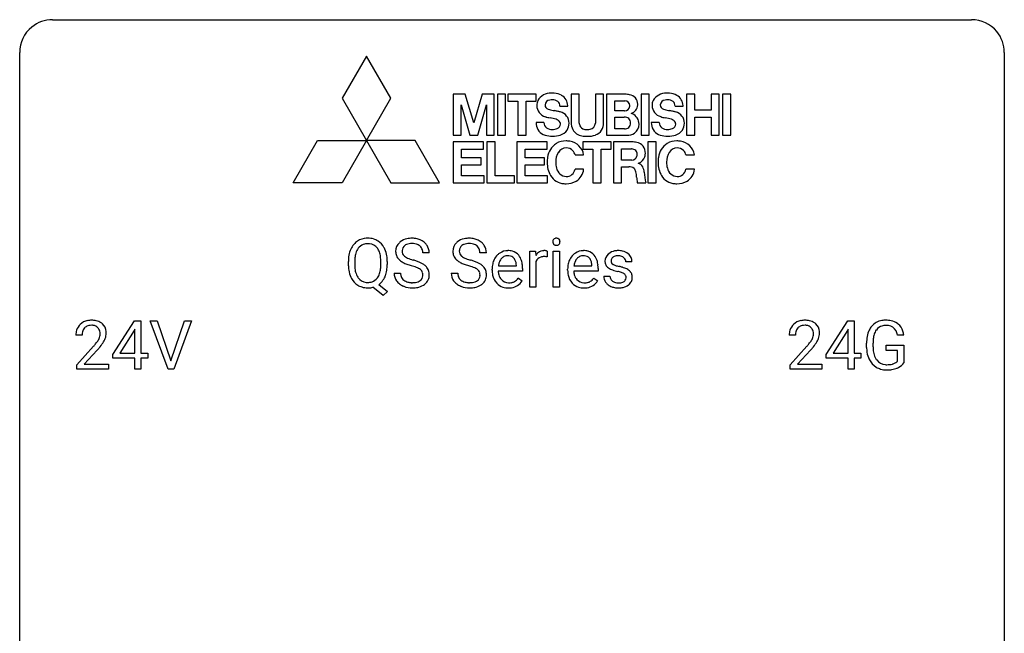
# Model space of a CAD drawing. Extents: x 3 to 27, y -3 to 156.
# Drawn here: x 3 to 27, y 141 to 156 of the extents above; entities that cross this region are included whole.
import ezdxf

# ---------------------------------------------------------------- set-up
doc = ezdxf.new("R2010")
doc.units = 0
doc.layers.add('DEFAULT_255_1_234', color=255, linetype='CONTINUOUS')
doc.layers.add('DEFAULT_255_2_778', color=255, linetype='CONTINUOUS')

msp = doc.modelspace()

# ---------------------------------------------------------------- linework, layer by layer
at = {"layer": 'DEFAULT_255_1_234'}
for p, q in [((12.681, 150.331), (12.526, 150.331)), ((14.065, 150.331), (13.91, 150.331)), ((15.113, 149.5), (15.113, 150.369)), ((15.113, 150.369), (15.257, 150.369)), ((15.257, 150.369), (15.26, 150.268)), ((15.533, 150.374), (15.533, 150.235)), ((15.682, 149.5), (15.682, 150.369)), ((15.682, 150.369), (15.831, 150.369)), ((15.831, 150.369), (15.831, 149.5)), ((10.727, 150.036), (10.727, 150.121)), ((10.881, 150.133), (10.881, 150.047)), ((11.514, 150.035), (11.514, 150.122)), ((11.668, 150.121), (11.668, 150.047)), ((14.792, 150.014), (14.792, 150.025)), ((15.261, 150.117), (15.261, 149.5)), ((16.619, 150.014), (16.619, 150.025)), ((17.586, 150.113), (17.437, 150.113)), ((11.834, 149.839), (11.989, 149.839)), ((13.217, 149.839), (13.372, 149.839)), ((14.203, 149.91), (14.203, 149.937)), ((14.941, 149.892), (14.352, 149.892)), ((14.357, 150.014), (14.792, 150.014)), ((14.941, 149.953), (14.941, 149.892)), ((16.031, 149.91), (16.031, 149.937)), ((16.768, 149.892), (16.179, 149.892)), ((16.184, 150.014), (16.619, 150.014)), ((16.768, 149.953), (16.768, 149.892)), ((11.463, 149.563), (11.672, 149.399)), ((14.839, 149.722), (14.93, 149.651)), ((16.666, 149.722), (16.757, 149.651)), ((16.904, 149.767), (17.052, 149.767)), ((11.567, 149.302), (11.32, 149.498)), ((11.672, 149.399), (11.567, 149.302)), ((15.261, 149.5), (15.113, 149.5)), ((15.831, 149.5), (15.682, 149.5)), ((5.03, 147.874), (5.554, 148.685)), ((5.554, 148.685), (5.712, 148.685)), ((5.712, 148.685), (5.712, 147.908)), ((6.367, 147.515), (5.934, 148.685)), ((5.934, 148.685), (6.102, 148.685)), ((6.102, 148.685), (6.434, 147.72)), ((6.434, 147.72), (6.768, 148.685)), ((6.937, 148.685), (6.503, 147.515)), ((6.768, 148.685), (6.937, 148.685)), ((22.281, 147.874), (22.805, 148.685)), ((22.805, 148.685), (22.963, 148.685)), ((22.963, 148.685), (22.963, 147.908)), ((5.545, 148.449), (5.199, 147.908)), ((5.563, 148.482), (5.545, 148.449)), ((5.563, 147.908), (5.563, 148.482)), ((22.796, 148.449), (22.45, 147.908)), ((22.814, 148.482), (22.796, 148.449)), ((22.814, 147.908), (22.814, 148.482)), ((4.287, 148.34), (4.139, 148.34)), ((21.538, 148.34), (21.39, 148.34)), ((23.26, 148.044), (23.26, 148.146)), ((23.415, 148.15), (23.415, 148.054)), ((24.161, 148.342), (24.007, 148.342)), ((4.161, 147.622), (4.566, 148.072)), ((4.654, 147.976), (4.34, 147.637)), ((5.199, 147.908), (5.563, 147.908)), ((5.712, 147.908), (5.874, 147.908)), ((5.874, 147.908), (5.874, 147.787)), ((21.412, 147.622), (21.817, 148.072)), ((21.905, 147.976), (21.591, 147.637)), ((22.45, 147.908), (22.814, 147.908)), ((22.963, 147.908), (23.125, 147.908)), ((23.125, 147.908), (23.125, 147.787)), ((23.737, 147.972), (23.737, 148.098)), ((23.737, 148.098), (24.161, 148.098)), ((24.008, 147.972), (23.737, 147.972)), ((24.008, 147.71), (24.008, 147.972)), ((24.161, 148.098), (24.161, 147.669)), ((5.03, 147.787), (5.03, 147.874)), ((5.563, 147.787), (5.03, 147.787)), ((5.563, 147.515), (5.563, 147.787)), ((5.874, 147.787), (5.712, 147.787)), ((5.712, 147.787), (5.712, 147.515)), ((22.281, 147.787), (22.281, 147.874)), ((22.814, 147.787), (22.281, 147.787)), ((22.814, 147.515), (22.814, 147.787)), ((23.125, 147.787), (22.963, 147.787)), ((22.963, 147.787), (22.963, 147.515)), ((4.161, 147.515), (4.161, 147.622)), ((4.927, 147.515), (4.161, 147.515)), ((4.34, 147.637), (4.927, 147.637)), ((4.927, 147.637), (4.927, 147.515)), ((5.712, 147.515), (5.563, 147.515)), ((6.503, 147.515), (6.367, 147.515)), ((21.412, 147.515), (21.412, 147.622)), ((22.178, 147.515), (21.412, 147.515)), ((21.591, 147.637), (22.178, 147.637)), ((22.178, 147.637), (22.178, 147.515)), ((22.963, 147.515), (22.814, 147.515))]:
    msp.add_line(p, q, dxfattribs=at)
for centre, radius, start, end in [((11.234, 150.219), 0.491, 139.6258, 156.038), ((11.175, 150.266), 0.416, 122.6416, 139.3431), ((11.185, 150.248), 0.437, 93.0224, 122.4558), ((11.184, 150.283), 0.269, 110.9285, 143.9412), ((11.193, 150.248), 0.305, 89.3102, 109.989), ((11.196, 150.152), 0.534, 89.9753, 93.6342), ((11.2, 150.19), 0.496, 73.9665, 90.423), ((11.197, 150.174), 0.378, 83.7959, 90.0959), ((11.216, 150.286), 0.266, 35.6594, 85.1578), ((11.218, 150.261), 0.422, 57.5178, 73.6813), ((11.214, 150.257), 0.427, 28.7261, 57.2768), ((12.151, 150.371), 0.28, 132.4834, 181.0242), ((12.21, 150.315), 0.361, 129.2532, 133.4243), ((12.225, 150.293), 0.388, 101.9878, 128.8743), ((12.191, 150.379), 0.163, 127.7287, 176.7105), ((12.215, 150.349), 0.201, 114.0401, 127.9851), ((12.242, 150.285), 0.271, 99.0695, 113.7659), ((12.265, 150.121), 0.564, 89.5907, 102.3169), ((12.266, 150.14), 0.418, 89.6698, 99.231), ((12.272, 150.153), 0.532, 77.2361, 90.3248), ((12.269, 150.101), 0.457, 86.264, 90.0526), ((12.279, 150.222), 0.336, 73.7888, 86.6653), ((12.313, 150.332), 0.221, 48.5928, 74.1242), ((12.292, 150.25), 0.433, 63.8378, 77.0809), ((12.329, 150.352), 0.195, 14.9781, 48.2004), ((12.32, 150.301), 0.375, 45.9864, 64.1608), ((12.346, 150.331), 0.335, 32.2747, 45.6547), ((12.353, 150.333), 0.329, 359.6507, 32.613), ((13.534, 150.371), 0.28, 132.4834, 181.0242), ((13.593, 150.315), 0.361, 129.2532, 133.4243), ((13.608, 150.293), 0.388, 101.9878, 128.8743), ((13.574, 150.379), 0.163, 127.7287, 176.7105), ((13.598, 150.349), 0.201, 114.0401, 127.9851), ((13.625, 150.285), 0.271, 99.0695, 113.7659), ((13.648, 150.121), 0.564, 89.5907, 102.3169), ((13.649, 150.14), 0.418, 89.6698, 99.231), ((13.655, 150.153), 0.532, 77.2361, 90.3248), ((13.652, 150.101), 0.457, 86.264, 90.0526), ((13.662, 150.222), 0.336, 73.7888, 86.6653), ((13.696, 150.332), 0.221, 48.5928, 74.1242), ((13.675, 150.25), 0.433, 63.8378, 77.0809), ((13.712, 150.352), 0.195, 14.9781, 48.2004), ((13.703, 150.301), 0.375, 45.9864, 64.1608), ((13.729, 150.331), 0.335, 32.2747, 45.6547), ((13.736, 150.333), 0.329, 359.6507, 32.613), ((15.768, 150.6), 0.0979, 161.4151, 180.5526), ((15.781, 150.599), 0.111, 179.9429, 185.0961), ((15.754, 150.595), 0.0834, 184.1069, 222.4604), ((15.756, 150.604), 0.085, 138.1827, 160.9307), ((15.745, 150.613), 0.0704, 104.6369, 138.004), ((15.741, 150.584), 0.0661, 222.5063, 237.9907), ((15.748, 150.596), 0.0802, 238.5431, 259.1288), ((15.755, 150.576), 0.109, 92.0601, 105.2189), ((15.757, 150.64), 0.125, 258.8431, 270.4154), ((15.758, 150.542), 0.143, 89.9756, 92.5012), ((15.759, 150.565), 0.12, 78.0235, 90.4478), ((15.758, 150.662), 0.147, 269.9695, 272.816), ((15.76, 150.625), 0.11, 272.3547, 285.8953), ((15.768, 150.606), 0.078, 55.0515, 78.3369), ((15.771, 150.588), 0.0718, 285.4397, 316.5324), ((15.773, 150.615), 0.0683, 42.0501, 54.4514), ((15.759, 150.602), 0.0866, 1.7497, 42.1496), ((15.765, 150.594), 0.0808, 316.7107, 341.6517), ((15.75, 150.598), 0.0956, 342.1071, 0.5529), ((15.734, 150.599), 0.112, 359.9853, 2.8365), ((11.553, 150.125), 0.826, 169.5254, 180.2765), ((11.362, 150.16), 0.633, 155.8315, 169.509), ((11.468, 150.152), 0.586, 163.0419, 174.314), ((11.278, 150.212), 0.386, 143.5289, 163.2981), ((11.138, 150.228), 0.362, 20.0678, 35.9162), ((10.976, 150.169), 0.535, 7.8292, 20.0422), ((11.123, 150.201), 0.534, 24.2449, 29.3248), ((11.03, 150.163), 0.634, 9.0644, 23.9639), ((10.805, 150.125), 0.863, 359.7586, 9.1891), ((12.151, 150.364), 0.28, 179.5062, 199.8695), ((12.144, 150.365), 0.274, 200.6782, 228.1764), ((12.258, 150.369), 0.232, 175.1779, 180.0582), ((12.174, 150.368), 0.147, 179.6142, 228.1246), ((12.218, 150.409), 0.207, 226.578, 230.88), ((12.259, 150.333), 0.268, 359.4693, 14.9832), ((13.535, 150.364), 0.28, 179.5062, 199.8695), ((13.527, 150.365), 0.274, 200.6782, 228.1764), ((13.641, 150.369), 0.232, 175.1779, 180.0582), ((13.557, 150.368), 0.147, 179.6142, 228.1246), ((13.601, 150.409), 0.207, 226.578, 230.88), ((13.642, 150.333), 0.268, 359.4693, 14.9832), ((14.614, 149.996), 0.4, 134.315, 154.5315), ((14.593, 150.015), 0.372, 122.8617, 133.9708), ((14.582, 150.037), 0.347, 89.8249, 123.4199), ((14.581, 150.061), 0.202, 89.2019, 117.2852), ((14.587, 149.973), 0.412, 74.7876, 90.5483), ((14.584, 150.009), 0.254, 83.728, 90.0965), ((14.596, 150.082), 0.18, 41.1646, 85.0014), ((14.617, 150.081), 0.3, 39.8178, 74.7634), ((14.565, 150.041), 0.365, 16.8991, 39.483), ((15.485, 150.131), 0.263, 127.8166, 148.6302), ((15.459, 150.157), 0.227, 91.333, 126.7876), ((15.467, 150.086), 0.299, 89.9866, 92.4688), ((15.468, 150.113), 0.272, 85.359, 90.1623), ((15.476, 150.214), 0.171, 78.4019, 85.4595), ((15.491, 150.283), 0.1, 67.7858, 78.5728), ((15.501, 150.311), 0.0703, 63.4836, 67.3063), ((16.442, 149.996), 0.4, 134.315, 154.5315), ((16.42, 150.015), 0.372, 122.8617, 133.9708), ((16.41, 150.037), 0.347, 89.8249, 123.4199), ((16.408, 150.061), 0.202, 89.2019, 117.2852), ((16.415, 149.973), 0.412, 74.7876, 90.5483), ((16.411, 150.009), 0.254, 83.728, 90.0965), ((16.423, 150.082), 0.18, 41.1646, 85.0014), ((16.444, 150.081), 0.3, 39.8178, 74.7634), ((16.393, 150.041), 0.365, 16.8991, 39.483), ((17.154, 150.132), 0.22, 132.0054, 180.3943), ((17.22, 150.071), 0.31, 129.232, 133.5302), ((17.225, 150.062), 0.32, 100.441, 128.9081), ((17.236, 150.065), 0.196, 98.9683, 113.457), ((17.252, 149.933), 0.452, 89.6985, 100.9027), ((17.253, 149.962), 0.301, 89.6766, 99.1265), ((17.258, 149.917), 0.468, 77.6965, 90.4077), ((17.255, 150.014), 0.248, 81.4465, 90.171), ((17.267, 150.079), 0.183, 49.7981, 82.1218), ((17.291, 150.06), 0.321, 50.7277, 78.0399), ((17.336, 150.112), 0.253, 25.7545, 51.0957), ((11.555, 150.042), 0.829, 180.3724, 188.9252), ((11.709, 150.124), 0.828, 174.0509, 179.4177), ((11.657, 150.042), 0.777, 179.6829, 188.9631), ((10.679, 150.126), 0.834, 359.7133, 7.9655), ((10.646, 150.043), 0.868, 353.403, 359.4848), ((10.772, 150.043), 0.895, 351.453, 0.249), ((12.193, 150.413), 0.342, 227.4065, 229.9881), ((12.271, 150.513), 0.469, 230.4982, 241.8087), ((12.424, 150.793), 0.788, 241.6337, 249.0065), ((12.265, 150.471), 0.285, 231.4635, 241.9261), ((12.385, 150.691), 0.536, 241.7179, 248.326), ((12.592, 151.226), 1.252, 248.9199, 254.144), ((12.524, 151.035), 0.906, 248.2008, 252.4528), ((12.644, 151.407), 1.297, 252.3391, 254.3469), ((11.806, 148.479), 1.604, 71.7183, 73.9259), ((11.89, 148.709), 1.504, 71.0197, 74.4087), ((12.059, 149.198), 0.986, 66.1847, 71.0864), ((12.215, 149.549), 0.603, 59.3536, 66.2692), ((12.304, 149.699), 0.428, 49.1021, 59.3294), ((12.386, 149.792), 0.304, 32.792, 49.2506), ((13.576, 150.413), 0.342, 227.4065, 229.9881), ((13.654, 150.513), 0.469, 230.4982, 241.8087), ((13.807, 150.793), 0.788, 241.6337, 249.0065), ((13.648, 150.471), 0.285, 231.4635, 241.9261), ((13.768, 150.691), 0.536, 241.7179, 248.326), ((13.975, 151.226), 1.252, 248.9199, 254.144), ((13.907, 151.035), 0.906, 248.2008, 252.4528), ((14.027, 151.407), 1.297, 252.3391, 254.3469), ((13.189, 148.479), 1.604, 71.7183, 73.9259), ((13.273, 148.709), 1.504, 71.0197, 74.4087), ((13.442, 149.198), 0.986, 66.1847, 71.0864), ((13.598, 149.549), 0.603, 59.3536, 66.2692), ((13.687, 149.699), 0.428, 49.1021, 59.3294), ((13.769, 149.792), 0.304, 32.792, 49.2506), ((14.783, 149.941), 0.579, 167.4007, 180.3177), ((14.678, 149.963), 0.472, 154.1836, 167.2508), ((14.854, 149.953), 0.501, 169.8376, 173.0566), ((14.737, 149.976), 0.382, 158.5846, 170.1721), ((14.623, 150.022), 0.259, 137.511, 158.8516), ((14.586, 150.056), 0.208, 118.0551, 137.454), ((14.576, 150.065), 0.207, 29.017, 41.1488), ((14.521, 150.037), 0.268, 12.6958, 28.6404), ((14.384, 150.004), 0.408, 2.9092, 12.8847), ((14.376, 149.981), 0.564, 4.9636, 17.2026), ((14.134, 149.955), 0.807, 359.8835, 5.2834), ((15.505, 150.014), 0.264, 155.6587, 157.2539), ((15.436, 150.053), 0.186, 107.1346, 157.6458), ((15.456, 149.978), 0.263, 89.276, 106.6214), ((15.46, 149.733), 0.508, 86.8039, 90.0431), ((15.466, 149.829), 0.411, 80.6754, 86.8933), ((16.61, 149.941), 0.579, 167.4007, 180.3177), ((16.505, 149.963), 0.472, 154.1836, 167.2508), ((16.681, 149.953), 0.501, 169.8376, 173.0566), ((16.564, 149.976), 0.382, 158.5846, 170.1721), ((16.451, 150.022), 0.259, 137.511, 158.8516), ((16.413, 150.056), 0.208, 118.0551, 137.454), ((16.403, 150.065), 0.207, 29.017, 41.1488), ((16.349, 150.037), 0.268, 12.6958, 28.6404), ((16.212, 150.004), 0.408, 2.9092, 12.8847), ((16.203, 149.981), 0.564, 4.9636, 17.2026), ((15.961, 149.955), 0.807, 359.8835, 5.2834), ((17.169, 150.13), 0.236, 179.8809, 187.434), ((17.116, 150.121), 0.182, 186.913, 213.9619), ((17.119, 150.124), 0.186, 214.3062, 220.5065), ((17.195, 150.137), 0.113, 151.3635, 180.0701), ((17.226, 150.135), 0.144, 179.217, 179.9954), ((17.189, 150.134), 0.107, 179.304, 198.4225), ((17.17, 150.129), 0.0877, 199.2896, 238.6035), ((17.199, 150.132), 0.119, 126.9083, 150.3166), ((17.231, 150.223), 0.2, 237.9846, 246.8745), ((17.216, 150.112), 0.145, 113.7226, 127.4763), ((17.316, 150.42), 0.414, 246.6235, 251.8169), ((17.419, 150.729), 0.74, 251.7134, 255.0778), ((17.267, 150.079), 0.183, 43.8048, 49.6272), ((17.307, 150.114), 0.13, 359.805, 45.1545), ((17.336, 150.117), 0.251, 359.2469, 24.7394), ((11.356, 150.008), 0.626, 188.7215, 204.8241), ((11.39, 149.999), 0.506, 188.8101, 202.93), ((11.269, 149.949), 0.375, 203.2069, 215.7876), ((11.132, 149.942), 0.369, 323.6548, 342.659), ((10.929, 150.008), 0.582, 342.4092, 353.6451), ((11.031, 150.003), 0.634, 338.6862, 351.5541), ((12.143, 149.835), 0.309, 179.2419, 215.2648), ((12.22, 149.836), 0.23, 179.3355, 199.1046), ((11.986, 149.018), 1.037, 68.0063, 71.8053), ((12.158, 149.441), 0.58, 62.2515, 68.1221), ((12.296, 149.701), 0.285, 52.7386, 62.4979), ((12.378, 149.81), 0.149, 16.4723, 52.6262), ((12.333, 149.797), 0.196, 359.4179, 16.1972), ((12.318, 149.795), 0.21, 354.366, 0.0699), ((12.418, 149.815), 0.264, 31.1181, 32.4005), ((12.409, 149.812), 0.274, 8.1117, 30.7959), ((12.39, 149.793), 0.293, 337.4731, 0.7537), ((12.328, 149.798), 0.356, 359.8389, 8.4707), ((13.526, 149.835), 0.309, 179.2419, 215.2648), ((13.603, 149.836), 0.23, 179.3355, 199.1046), ((13.369, 149.018), 1.037, 68.0063, 71.8053), ((13.541, 149.441), 0.58, 62.2515, 68.1221), ((13.679, 149.701), 0.285, 52.7386, 62.4979), ((13.761, 149.81), 0.149, 16.4723, 52.6262), ((13.716, 149.797), 0.196, 359.4179, 16.1972), ((13.701, 149.795), 0.21, 354.366, 0.0699), ((13.801, 149.815), 0.264, 31.1181, 32.4005), ((13.792, 149.812), 0.274, 8.1117, 30.7959), ((13.773, 149.793), 0.293, 337.4731, 0.7537), ((13.711, 149.798), 0.356, 359.8389, 8.4707), ((14.771, 149.907), 0.567, 179.6531, 191.4989), ((14.598, 149.868), 0.39, 190.9375, 223.3654), ((14.738, 149.898), 0.386, 180.9846, 194.9401), ((14.633, 149.87), 0.277, 194.8031, 222.0413), ((16.598, 149.907), 0.567, 179.6531, 191.4989), ((16.425, 149.868), 0.39, 190.9375, 223.3654), ((16.565, 149.898), 0.386, 180.9846, 194.9401), ((16.46, 149.87), 0.277, 194.8031, 222.0413), ((17.153, 150.155), 0.232, 220.8667, 234.5494), ((17.215, 150.241), 0.338, 234.4047, 243.2862), ((17.278, 150.367), 0.479, 243.3097, 249.9709), ((17.379, 150.639), 0.769, 249.9011, 254.7553), ((17.482, 151.015), 1.159, 254.6902, 258.0466), ((17.539, 151.176), 1.203, 255.0367, 257.4706), ((17.038, 148.917), 0.985, 75.681, 78.0062), ((17.029, 148.874), 1.155, 73.6838, 77.5017), ((17.122, 149.241), 0.651, 71.3164, 75.8006), ((17.212, 149.506), 0.371, 64.8282, 71.42), ((17.137, 149.244), 0.769, 68.7044, 73.725), ((17.289, 149.668), 0.192, 54.3827, 65.0623), ((17.339, 149.737), 0.106, 19.3541, 54.6485), ((17.228, 149.477), 0.519, 63.5906, 68.6627), ((17.305, 149.631), 0.347, 54.7106, 63.7014), ((17.367, 149.718), 0.24, 41.0622, 54.8487), ((17.401, 149.749), 0.194, 34.4951, 40.7106), ((17.406, 149.754), 0.187, 9.3763, 34.0834), ((17.341, 149.742), 0.254, 359.7695, 9.7663), ((11.276, 149.974), 0.54, 205.1184, 209.647), ((11.189, 149.92), 0.437, 209.0633, 237.3493), ((11.18, 149.908), 0.423, 237.5352, 252.1858), ((11.184, 149.882), 0.267, 214.7521, 264.2834), ((11.197, 149.968), 0.353, 263.4755, 270.095), ((11.202, 149.942), 0.327, 269.3649, 287.5152), ((11.219, 149.877), 0.26, 288.063, 323.8113), ((11.222, 149.903), 0.417, 305.442, 320.8706), ((11.158, 149.951), 0.496, 321.117, 336.6795), ((11.124, 149.97), 0.535, 336.2888, 338.3442), ((12.17, 149.854), 0.342, 215.3403, 233.0843), ((12.225, 149.929), 0.436, 233.167, 246.4951), ((12.186, 149.827), 0.196, 199.8829, 232.7063), ((12.234, 149.887), 0.272, 232.3738, 255.5137), ((12.268, 150.011), 0.401, 255.2446, 267.5321), ((12.276, 150.134), 0.525, 267.1558, 270.0287), ((12.279, 150.09), 0.48, 269.7, 278.166), ((12.305, 149.917), 0.305, 278.0231, 290.6255), ((12.34, 149.824), 0.206, 290.662, 307.0371), ((12.339, 149.878), 0.387, 284.3734, 307.1424), ((12.37, 149.787), 0.159, 306.3944, 355.3031), ((12.362, 149.842), 0.345, 307.6552, 308.453), ((12.408, 149.791), 0.276, 307.5917, 336.4316), ((13.553, 149.854), 0.342, 215.3403, 233.0843), ((13.609, 149.929), 0.436, 233.167, 246.4951), ((13.569, 149.827), 0.196, 199.8829, 232.7063), ((13.617, 149.887), 0.272, 232.3738, 255.5137), ((13.651, 150.011), 0.401, 255.2446, 267.5321), ((13.659, 150.134), 0.525, 267.1558, 270.0287), ((13.662, 150.09), 0.48, 269.7, 278.166), ((13.688, 149.917), 0.305, 278.0231, 290.6255), ((13.723, 149.824), 0.206, 290.662, 307.0371), ((13.722, 149.878), 0.387, 284.3734, 307.1424), ((13.753, 149.787), 0.159, 306.3944, 355.3031), ((13.745, 149.842), 0.345, 307.6552, 308.453), ((13.791, 149.791), 0.276, 307.5917, 336.4316), ((14.577, 149.847), 0.361, 223.3001, 251.8562), ((14.603, 149.839), 0.234, 221.5417, 268.8614), ((14.61, 149.907), 0.302, 267.7324, 270.0097), ((14.612, 149.927), 0.322, 269.6925, 280.4118), ((14.629, 149.835), 0.229, 280.2255, 298.6339), ((14.631, 149.838), 0.352, 276.9728, 328.0035), ((14.641, 149.811), 0.202, 299.043, 300.4643), ((14.573, 149.924), 0.334, 300.6577, 322.0379), ((14.538, 149.955), 0.38, 321.675, 322.3047), ((16.404, 149.847), 0.361, 223.3001, 251.8562), ((16.43, 149.839), 0.234, 221.5417, 268.8614), ((16.437, 149.907), 0.302, 267.7324, 270.0097), ((16.439, 149.927), 0.322, 269.6925, 280.4118), ((16.456, 149.835), 0.229, 280.2255, 298.6339), ((16.458, 149.838), 0.352, 276.9728, 328.0035), ((16.468, 149.811), 0.202, 299.043, 300.4643), ((16.4, 149.924), 0.334, 300.6577, 322.0379), ((16.365, 149.955), 0.38, 321.675, 322.3047), ((17.153, 149.767), 0.249, 179.9706, 215.1573), ((17.181, 149.783), 0.282, 214.4012, 228.676), ((17.208, 149.816), 0.324, 228.9685, 245.7045), ((17.223, 149.774), 0.17, 182.4299, 203.033), ((17.204, 149.769), 0.151, 203.7988, 232.5485), ((17.232, 149.804), 0.196, 232.3783, 256.3935), ((17.255, 149.893), 0.288, 256.1045, 268.4627), ((17.259, 149.973), 0.368, 268.0716, 270.0138), ((17.261, 149.945), 0.34, 269.7031, 278.8342), ((17.28, 149.832), 0.226, 278.6729, 292.8233), ((17.3, 149.782), 0.172, 293.1452, 303.6656), ((17.302, 149.822), 0.334, 282.9363, 306.5646), ((17.326, 149.745), 0.126, 303.1248, 321.7428), ((17.345, 149.728), 0.101, 322.4749, 1.1291), ((17.318, 149.732), 0.128, 359.3335, 18.5871), ((17.328, 149.784), 0.288, 307.0242, 308.5578), ((17.368, 149.739), 0.228, 307.7358, 334.7849), ((17.361, 149.737), 0.234, 335.8655, 0.8022), ((11.194, 149.962), 0.478, 252.522, 270.4416), ((11.198, 150.043), 0.559, 269.9931, 271.8319), ((11.202, 149.977), 0.494, 271.6373, 283.8612), ((12.267, 150.017), 0.533, 246.1383, 248.0543), ((12.273, 150.036), 0.553, 248.2708, 270.4056), ((12.277, 150.24), 0.756, 269.9708, 272.8178), ((12.29, 150.06), 0.576, 272.4383, 284.6465), ((13.65, 150.017), 0.533, 246.1383, 248.0543), ((13.656, 150.036), 0.553, 248.2708, 270.4056), ((13.66, 150.24), 0.756, 269.9708, 272.8178), ((13.673, 150.06), 0.576, 272.4383, 284.6465), ((14.597, 149.921), 0.438, 252.3266, 270.581), ((14.603, 149.986), 0.502, 269.8361, 278.0582), ((16.425, 149.921), 0.438, 252.3266, 270.581), ((16.431, 149.986), 0.502, 269.8361, 278.0582), ((17.236, 149.874), 0.388, 245.4963, 259.0227), ((17.257, 149.985), 0.502, 259.0724, 270.2898), ((17.26, 150.093), 0.61, 269.9919, 271.4772), ((17.266, 149.969), 0.485, 271.1026, 283.2201), ((4.465, 148.366), 0.324, 133.4541, 162.947), ((4.483, 148.347), 0.35, 100.7869, 133.4384), ((4.518, 148.192), 0.508, 89.6605, 101.3704), ((4.525, 148.199), 0.502, 78.2171, 90.413), ((4.56, 148.361), 0.336, 55.9268, 78.4889), ((4.58, 148.395), 0.297, 47.9292, 55.4054), ((4.59, 148.405), 0.283, 4.3348, 48.0561), ((21.716, 148.366), 0.324, 133.4541, 162.947), ((21.734, 148.347), 0.35, 100.7869, 133.4384), ((21.769, 148.192), 0.508, 89.6605, 101.3704), ((21.776, 148.199), 0.502, 78.2171, 90.413), ((21.811, 148.361), 0.336, 55.9268, 78.4889), ((21.831, 148.395), 0.297, 47.9292, 55.4054), ((21.841, 148.405), 0.283, 4.3348, 48.0561), ((23.69, 148.296), 0.402, 98.419, 139.6707), ((23.728, 148.111), 0.59, 89.7659, 99.4415), ((23.734, 148.118), 0.583, 78.0552, 90.4042), ((23.775, 148.299), 0.397, 54.638, 78.3339), ((23.794, 148.331), 0.36, 50.0317, 54.1558), ((23.783, 148.322), 0.374, 18.1092, 49.7181), ((4.546, 148.344), 0.407, 163.2879, 180.5582), ((4.599, 148.345), 0.312, 165.9093, 178.8684), ((4.498, 148.372), 0.208, 136.1757, 166.3675), ((4.486, 148.382), 0.192, 129.7279, 135.7542), ((4.494, 148.369), 0.207, 102.1739, 129.2062), ((4.519, 148.266), 0.313, 89.5461, 102.5419), ((4.522, 148.32), 0.259, 82.1602, 90.1506), ((4.535, 148.394), 0.184, 43.4415, 83.1661), ((4.527, 148.386), 0.195, 16.1715, 43.5284), ((4.477, 148.372), 0.248, 359.4866, 15.934), ((4.456, 148.37), 0.269, 353.2249, 0.0169), ((4.523, 148.394), 0.35, 337.8914, 358.9968), ((4.48, 148.388), 0.393, 359.9252, 5.5968), ((21.797, 148.344), 0.407, 163.2879, 180.5582), ((21.85, 148.345), 0.312, 165.9093, 178.8684), ((21.749, 148.372), 0.208, 136.1757, 166.3675), ((21.737, 148.382), 0.192, 129.7279, 135.7542), ((21.745, 148.369), 0.207, 102.1739, 129.2062), ((21.77, 148.266), 0.313, 89.5461, 102.5419), ((21.773, 148.32), 0.259, 82.1602, 90.1506), ((21.786, 148.394), 0.184, 43.4415, 83.1661), ((21.778, 148.386), 0.195, 16.1715, 43.5284), ((21.728, 148.372), 0.248, 359.4866, 15.934), ((21.707, 148.37), 0.269, 353.2249, 0.0169), ((21.774, 148.394), 0.35, 337.8914, 358.9968), ((21.731, 148.388), 0.393, 359.9252, 5.5968), ((23.854, 148.208), 0.589, 154.2857, 170.3893), ((23.726, 148.267), 0.448, 139.8402, 153.9333), ((23.999, 148.187), 0.582, 162.6076, 173.678), ((23.791, 148.254), 0.363, 144.3561, 162.8564), ((23.702, 148.317), 0.253, 105.6679, 144.2649), ((23.727, 148.224), 0.35, 89.415, 105.5823), ((23.732, 148.173), 0.401, 82.106, 90.2001), ((23.765, 148.337), 0.234, 27.7361, 84.5258), ((23.652, 148.281), 0.36, 9.7557, 27.3216), ((23.637, 148.269), 0.529, 7.9673, 18.6985), ((4.686, 148.34), 0.398, 178.4382, 180.0084), ((3.217, 149.265), 1.801, 318.5132, 320.7828), ((3.746, 148.835), 1.119, 320.7373, 323.9737), ((4.138, 148.551), 0.635, 323.8962, 328.6421), ((4.342, 148.424), 0.395, 328.8299, 331.7899), ((4.442, 148.373), 0.282, 331.4255, 352.9365), ((3.853, 148.754), 1.115, 319.6473, 327.0958), ((4.252, 148.498), 0.641, 326.9135, 338.3505), ((21.937, 148.34), 0.398, 178.4382, 180.0084), ((20.468, 149.265), 1.801, 318.5132, 320.7828), ((20.997, 148.835), 1.119, 320.7373, 323.9737), ((21.389, 148.551), 0.635, 323.8962, 328.6421), ((21.593, 148.424), 0.395, 328.8299, 331.7899), ((21.693, 148.373), 0.282, 331.4255, 352.9365), ((21.104, 148.754), 1.115, 319.6473, 327.0958), ((21.503, 148.498), 0.641, 326.9135, 338.3505), ((24.17, 148.152), 0.91, 170.2024, 180.3561), ((24.306, 148.149), 0.89, 173.467, 179.9731), ((3.47, 149.07), 1.611, 317.2587, 319.9046), ((20.721, 149.07), 1.611, 317.2587, 319.9046), ((24.047, 148.049), 0.787, 180.3883, 188.9219), ((23.862, 148.018), 0.599, 188.6921, 205.7821), ((24.115, 148.05), 0.699, 179.6556, 190.008), ((23.883, 148.008), 0.464, 189.8117, 206.6797), ((23.802, 147.992), 0.534, 206.1129, 207.4917), ((23.725, 147.946), 0.444, 206.7884, 238.6963), ((23.799, 147.968), 0.371, 207.1032, 217.7074), ((23.735, 147.913), 0.287, 216.7346, 265.6812), ((23.771, 148.097), 0.471, 275.9894, 284.4615), ((23.791, 148.014), 0.385, 284.7034, 286.4954), ((23.832, 147.883), 0.248, 286.0771, 304.2626), ((23.845, 147.861), 0.222, 304.5892, 317.1073), ((23.878, 147.868), 0.346, 295.8438, 324.855), ((23.727, 147.951), 0.449, 238.8203, 253.2788), ((23.744, 148.018), 0.519, 253.5786, 270.4175), ((23.748, 148.003), 0.378, 264.7367, 270.0611), ((23.748, 148.426), 0.927, 269.997, 270.2525), ((23.751, 148.288), 0.662, 269.8336, 276.054), ((23.752, 148.295), 0.795, 270.02, 278.7495), ((23.786, 148.08), 0.578, 278.6622, 291.3045), ((23.837, 147.943), 0.432, 291.5695, 296.4549)]:
    msp.add_arc(centre, radius, start, end, dxfattribs=at)
at = {"layer": 'DEFAULT_255_2_778'}
for p, q in [((3.572, 155.972), (25.797, 155.972)), ((2.779, -1.984), (2.779, 155.178)), ((11.164, 155.092), (10.574, 154.07)), ((11.755, 154.07), (11.164, 155.092)), ((26.591, 155.178), (26.591, -1.984)), ((10.574, 154.07), (11.164, 153.047)), ((11.164, 153.047), (11.755, 154.07)), ((11.755, 154.07), (11.755, 154.07)), ((13.367, 154.168), (13.265, 154.168)), ((13.265, 154.168), (13.265, 153.179)), ((13.455, 154.168), (13.367, 154.168)), ((13.551, 154.168), (13.455, 154.168)), ((13.758, 153.474), (13.551, 154.168)), ((13.966, 154.168), (13.758, 153.474)), ((14.062, 154.168), (13.966, 154.168)), ((14.15, 154.168), (14.062, 154.168)), ((14.252, 154.168), (14.15, 154.168)), ((14.252, 153.179), (14.252, 154.168)), ((14.53, 154.168), (14.331, 154.168)), ((14.331, 154.168), (14.331, 153.179)), ((14.53, 153.179), (14.53, 154.168)), ((14.53, 154.168), (14.53, 154.168)), ((14.825, 154.168), (14.583, 154.168)), ((14.583, 154.168), (14.583, 153.997)), ((15.028, 154.168), (14.825, 154.168)), ((15.27, 154.168), (15.028, 154.168)), ((15.27, 153.997), (15.27, 154.168)), ((16.312, 154.168), (16.116, 154.168)), ((16.116, 154.168), (16.116, 153.487)), ((16.312, 153.469), (16.312, 154.168)), ((16.901, 154.168), (16.702, 154.168)), ((16.702, 154.168), (16.702, 153.469)), ((16.901, 153.487), (16.901, 154.168)), ((16.972, 154.168), (16.971, 154.168)), ((16.971, 154.168), (16.971, 153.179)), ((17.177, 154.168), (16.972, 154.168)), ((17.417, 154.168), (17.177, 154.168)), ((18.006, 154.168), (17.806, 154.168)), ((17.806, 154.168), (17.806, 153.179)), ((18.006, 153.179), (18.006, 154.168)), ((18.006, 154.168), (18.006, 154.168)), ((19.103, 154.168), (18.907, 154.168)), ((18.907, 154.168), (18.907, 153.179)), ((19.103, 153.782), (19.103, 154.168)), ((19.695, 154.168), (19.499, 154.168)), ((19.499, 154.168), (19.499, 153.782)), ((19.695, 153.179), (19.695, 154.168)), ((19.977, 154.168), (19.777, 154.168)), ((19.777, 154.168), (19.777, 153.179)), ((19.977, 153.179), (19.977, 154.168)), ((19.977, 154.168), (19.977, 154.168)), ((13.452, 153.914), (13.662, 153.179)), ((13.452, 153.179), (13.452, 153.914)), ((13.452, 153.914), (13.452, 153.914)), ((13.855, 153.179), (14.065, 153.914)), ((14.065, 153.914), (14.065, 153.179)), ((14.583, 153.997), (14.825, 153.997)), ((14.825, 153.997), (14.825, 153.179)), ((15.028, 153.179), (15.028, 153.997)), ((15.028, 153.997), (15.27, 153.997)), ((15.841, 153.881), (16.034, 153.881)), ((17.169, 153.769), (17.169, 154.01)), ((17.169, 154.01), (17.418, 154.01)), ((17.418, 154.01), (17.418, 154.011)), ((18.629, 153.881), (18.823, 153.881)), ((17.406, 153.769), (17.169, 153.769)), ((17.169, 153.328), (17.169, 153.615)), ((17.169, 153.615), (17.4, 153.615)), ((19.499, 153.782), (19.103, 153.782)), ((19.103, 153.179), (19.103, 153.61)), ((19.103, 153.61), (19.499, 153.61)), ((19.499, 153.782), (19.499, 153.782)), ((19.499, 153.61), (19.499, 153.179)), ((15.458, 153.482), (15.266, 153.482)), ((18.246, 153.482), (18.054, 153.482)), ((13.265, 153.179), (13.452, 153.179)), ((13.662, 153.179), (13.67, 153.179)), ((13.67, 153.179), (13.846, 153.179)), ((13.846, 153.179), (13.855, 153.179)), ((14.065, 153.179), (14.252, 153.179)), ((14.331, 153.179), (14.53, 153.179)), ((14.825, 153.179), (15.028, 153.179)), ((14.825, 153.179), (14.825, 153.179)), ((16.971, 153.179), (16.972, 153.179)), ((16.972, 153.179), (17.177, 153.179)), ((17.403, 153.328), (17.169, 153.328)), ((17.177, 153.179), (17.462, 153.179)), ((17.177, 153.179), (17.177, 153.179)), ((17.806, 153.179), (18.006, 153.179)), ((18.907, 153.179), (19.103, 153.179)), ((19.499, 153.179), (19.695, 153.179)), ((19.777, 153.179), (19.977, 153.179)), ((9.393, 152.024), (9.984, 153.047)), ((9.984, 153.047), (11.164, 153.047)), ((11.164, 153.047), (10.574, 152.024)), ((12.345, 153.047), (11.164, 153.047)), ((11.164, 153.047), (11.755, 152.024)), ((12.935, 152.024), (12.345, 153.047)), ((13.466, 153.014), (13.265, 153.014)), ((13.265, 153.014), (13.265, 152.842)), ((13.998, 153.014), (13.466, 153.014)), ((13.998, 152.842), (13.998, 153.014)), ((14.276, 153.014), (14.076, 153.014)), ((14.076, 153.014), (14.076, 152.196)), ((14.276, 152.196), (14.276, 153.014)), ((14.276, 153.014), (14.276, 153.014)), ((15, 153.014), (14.8, 153.014)), ((14.8, 153.014), (14.8, 152.842)), ((15.532, 153.014), (15, 153.014)), ((15.532, 152.842), (15.532, 153.014)), ((16.642, 153.014), (16.4, 153.014)), ((16.4, 153.014), (16.4, 152.842)), ((16.845, 153.014), (16.642, 153.014)), ((17.087, 153.014), (16.845, 153.014)), ((17.087, 152.842), (17.087, 153.014)), ((17.138, 153.015), (17.136, 153.015)), ((17.136, 153.015), (17.136, 152.026)), ((17.337, 153.015), (17.138, 153.015)), ((17.588, 153.015), (17.337, 153.015)), ((18.168, 153.014), (17.969, 153.014)), ((17.969, 153.014), (17.969, 152.025)), ((18.168, 152.025), (18.168, 153.014)), ((18.168, 153.014), (18.168, 153.014)), ((13.265, 152.842), (13.265, 152.196)), ((13.466, 152.631), (13.466, 152.842)), ((13.466, 152.842), (13.998, 152.842)), ((14.8, 152.842), (14.8, 152.196)), ((15, 152.631), (15, 152.842)), ((15, 152.842), (15.532, 152.842)), ((16.21, 152.7), (16.417, 152.7)), ((16.4, 152.842), (16.642, 152.842)), ((16.642, 152.842), (16.642, 152.025)), ((16.845, 152.025), (16.845, 152.842)), ((16.845, 152.842), (17.087, 152.842)), ((17.337, 152.574), (17.337, 152.844)), ((17.337, 152.844), (17.578, 152.844)), ((18.89, 152.7), (19.098, 152.7)), ((13.939, 152.631), (13.466, 152.631)), ((13.466, 152.46), (13.939, 152.46)), ((13.466, 152.196), (13.466, 152.46)), ((13.466, 152.46), (13.466, 152.46)), ((13.939, 152.46), (13.939, 152.631)), ((15.473, 152.631), (15, 152.631)), ((15, 152.46), (15.473, 152.46)), ((15, 152.196), (15, 152.46)), ((15, 152.46), (15, 152.46)), ((15.473, 152.46), (15.473, 152.631)), ((17.584, 152.575), (17.337, 152.575)), ((17.337, 152.575), (17.337, 152.574)), ((17.337, 152.026), (17.337, 152.415)), ((17.337, 152.415), (17.507, 152.415)), ((13.265, 152.196), (13.265, 152.024)), ((14.012, 152.196), (13.466, 152.196)), ((14.012, 152.024), (14.012, 152.196)), ((14.076, 152.196), (14.076, 152.025)), ((14.743, 152.196), (14.276, 152.196)), ((14.743, 152.025), (14.743, 152.196)), ((14.8, 152.196), (14.8, 152.024)), ((15.546, 152.196), (15, 152.196)), ((15.546, 152.024), (15.546, 152.196)), ((16.418, 152.352), (16.209, 152.352)), ((19.099, 152.352), (18.89, 152.352)), ((10.574, 152.024), (9.393, 152.024)), ((10.574, 152.024), (10.574, 152.024)), ((11.755, 152.024), (12.935, 152.024)), ((11.755, 152.024), (11.755, 152.024)), ((13.265, 152.024), (13.466, 152.024)), ((13.466, 152.024), (14.012, 152.024)), ((14.076, 152.025), (14.276, 152.025)), ((14.276, 152.025), (14.743, 152.025)), ((14.8, 152.024), (15, 152.024)), ((15, 152.024), (15.546, 152.024)), ((16.642, 152.025), (16.845, 152.025)), ((16.642, 152.025), (16.642, 152.025)), ((17.136, 152.026), (17.337, 152.026)), ((17.716, 152.026), (17.918, 152.026)), ((17.969, 152.025), (18.168, 152.025))]:
    msp.add_line(p, q, dxfattribs=at)
for centre, radius, start, end in [((3.57, 155.18), 0.791, 129.1313, 180.1451), ((3.57, 155.181), 0.791, 89.854, 129.1684), ((25.799, 155.18), 0.792, 39.4792, 90.1479), ((25.8, 155.18), 0.791, 359.8534, 39.5154), ((15.628, 153.828), 0.37, 89.0131, 149.6365), ((15.653, 153.723), 0.475, 90.0016, 92.23), ((15.654, 153.599), 0.599, 85.0843, 90.0629), ((15.677, 153.776), 0.421, 60.4107, 86.1444), ((15.735, 153.882), 0.299, 2.1601, 60.1092), ((17.422, 153.678), 0.49, 77.2355, 90.5088), ((17.497, 153.93), 0.228, 358.728, 81.8073), ((18.417, 153.827), 0.37, 89.1094, 149.6401), ((18.442, 153.722), 0.475, 90.0023, 92.3231), ((18.442, 153.599), 0.598, 85.0841, 90.0629), ((18.465, 153.776), 0.42, 60.4045, 86.1455), ((18.524, 153.882), 0.299, 2.15, 60.0957), ((15.551, 153.9), 0.267, 154.5962, 180.4886), ((15.565, 153.898), 0.282, 180.1539, 255.112), ((15.605, 153.905), 0.122, 93.2886, 177.2404), ((15.588, 153.908), 0.105, 178.6705, 254.9334), ((15.659, 153.718), 0.314, 89.6189, 101.1058), ((15.672, 153.83), 0.203, 53.5634, 93.2826), ((15.702, 153.888), 0.139, 357.1986, 49.1152), ((15.725, 153.881), 0.309, 359.9999, 2.3704), ((17.411, 153.89), 0.122, 270.574, 354.2411), ((17.411, 153.889), 0.122, 2.0483, 87.0153), ((17.406, 153.893), 0.127, 353.0601, 359.9737), ((17.504, 153.916), 0.221, 286.9473, 358.0075), ((17.471, 153.925), 0.254, 356.2898, 0.0051), ((18.339, 153.9), 0.267, 154.6002, 180.4861), ((18.354, 153.899), 0.282, 180.1805, 255.1327), ((18.394, 153.905), 0.122, 93.2745, 177.2102), ((18.377, 153.908), 0.105, 178.6452, 254.9152), ((18.448, 153.718), 0.315, 89.62, 101.1028), ((18.461, 153.831), 0.202, 53.149, 93.3257), ((18.49, 153.888), 0.139, 357.2298, 48.647), ((18.514, 153.881), 0.309, 0.0008, 2.3677), ((15.709, 154.221), 0.633, 249.9962, 260.4977), ((15.784, 154.419), 0.651, 249.9946, 260.7486), ((15.458, 152.64), 0.968, 72.4822, 81.3184), ((16.436, 157.714), 4.01, 259.1228, 259.4665), ((14.249, 145.836), 8.067, 79.0662, 79.6217), ((15.671, 153.19), 0.578, 71.7186, 79.1315), ((15.79, 153.471), 0.275, 359.1418, 76.974), ((17.414, 153.476), 0.14, 358.2807, 95.6107), ((17.407, 153.926), 0.158, 269.9941, 272.0903), ((17.519, 153.508), 0.202, 67.6069, 75.8693), ((17.483, 153.443), 0.276, 0.4721, 65.8404), ((18.498, 154.222), 0.634, 250.0026, 260.4967), ((18.572, 154.419), 0.651, 249.9919, 260.7592), ((18.247, 152.641), 0.967, 72.4685, 81.3064), ((19.22, 157.694), 3.989, 259.1314, 259.4773), ((17.017, 145.714), 8.191, 79.0844, 79.6321), ((18.46, 153.191), 0.576, 71.7, 79.1198), ((18.579, 153.471), 0.275, 359.1234, 76.9344), ((15.566, 153.47), 0.3, 177.6482, 245.5596), ((15.611, 153.48), 0.153, 178.9722, 234.5742), ((15.65, 153.548), 0.231, 236.4957, 272.3226), ((15.716, 153.416), 0.15, 28.8884, 77.0092), ((15.739, 153.449), 0.117, 289.2958, 356.9832), ((15.743, 153.445), 0.113, 358.9917, 22.7117), ((15.768, 153.462), 0.297, 326.8674, 0.8626), ((16.492, 153.476), 0.376, 178.2273, 205.8284), ((16.483, 153.469), 0.171, 179.9445, 188.9908), ((16.453, 153.462), 0.14, 188.1072, 245.9935), ((16.547, 153.473), 0.154, 280.2616, 358.5298), ((16.606, 153.461), 0.295, 289.2776, 3.7648), ((16.39, 153.487), 0.511, 359.195, 0.0021), ((17.41, 153.472), 0.144, 266.9962, 359.8528), ((17.509, 153.437), 0.25, 304.06, 2.0468), ((18.354, 153.47), 0.3, 177.6482, 245.5596), ((18.399, 153.48), 0.153, 178.9688, 234.7686), ((18.438, 153.549), 0.232, 236.6699, 272.3149), ((18.505, 153.416), 0.15, 28.8782, 76.9904), ((18.528, 153.449), 0.117, 289.2762, 357.0223), ((18.532, 153.445), 0.113, 358.9923, 22.7083), ((18.557, 153.462), 0.296, 326.8312, 0.8585), ((15.641, 153.642), 0.488, 245.869, 267.169), ((15.667, 153.893), 0.74, 266.107, 270.0548), ((15.667, 153.607), 0.29, 268.4665, 292.5613), ((15.677, 153.725), 0.572, 269.0547, 287.7148), ((15.76, 153.479), 0.313, 286.996, 325.1222), ((16.413, 153.458), 0.298, 209.4028, 263.0376), ((16.501, 153.833), 0.682, 259.5723, 270.4689), ((16.498, 153.57), 0.257, 246.5291, 271.7591), ((16.508, 153.586), 0.273, 269.5969, 284.2066), ((16.518, 153.716), 0.565, 268.7544, 289.1418), ((17.473, 153.512), 0.334, 268.2415, 302.0223), ((18.429, 153.642), 0.488, 245.869, 267.169), ((18.456, 153.893), 0.74, 266.107, 270.0548), ((18.455, 153.607), 0.291, 268.4612, 292.5289), ((18.466, 153.725), 0.572, 269.0563, 287.7049), ((18.548, 153.479), 0.313, 286.9833, 325.0872), ((16.008, 152.586), 0.465, 122.6441, 173.3998), ((15.982, 152.583), 0.455, 88.7689, 119.6437), ((15.993, 152.494), 0.544, 80.535, 90.1545), ((16.028, 152.641), 0.394, 8.7092, 82.0551), ((17.592, 152.527), 0.488, 77.1212, 90.4901), ((17.658, 152.754), 0.253, 356.4706, 80.1789), ((18.688, 152.586), 0.465, 122.6441, 173.3998), ((18.662, 152.583), 0.455, 88.7689, 119.6437), ((18.674, 152.494), 0.544, 80.535, 90.1545), ((18.709, 152.641), 0.394, 8.7092, 82.0551), ((16.271, 152.522), 0.735, 170.7798, 180.1348), ((16.179, 152.536), 0.437, 148.7006, 181.6572), ((15.996, 152.646), 0.223, 89.6148, 148.4075), ((16.006, 152.668), 0.201, 41.977, 92.5147), ((15.952, 152.63), 0.267, 15.1849, 40.255), ((17.584, 152.714), 0.13, 89.9974, 92.6777), ((17.584, 152.714), 0.13, 45.088, 90.0228), ((17.579, 152.708), 0.133, 272.0853, 342.6125), ((17.584, 152.714), 0.13, 0.0019, 45.1032), ((17.59, 152.71), 0.124, 339.8673, 359.1551), ((17.585, 152.714), 0.13, 357.4804, 0.0014), ((17.669, 152.731), 0.241, 289.733, 342.3217), ((17.641, 152.736), 0.269, 343.1306, 0.3905), ((18.952, 152.522), 0.735, 170.7798, 180.1348), ((18.86, 152.536), 0.437, 148.7197, 181.6597), ((18.676, 152.646), 0.223, 89.6109, 148.4245), ((18.687, 152.668), 0.201, 42.5913, 92.5383), ((18.635, 152.632), 0.265, 15.0085, 40.7216), ((16.138, 152.507), 0.602, 178.6989, 210.529), ((16.244, 152.52), 0.502, 179.6723, 195.7381), ((17.517, 152.229), 0.187, 50.1507, 92.9635), ((17.66, 152.746), 0.258, 286.7874, 290.6122), ((17.666, 152.295), 0.215, 33.1081, 71.7312), ((17.621, 152.28), 0.261, 1.2064, 30.4123), ((18.818, 152.507), 0.601, 178.7035, 210.5604), ((18.925, 152.52), 0.502, 179.6727, 195.7362), ((15.97, 152.416), 0.412, 211.4828, 265.8687), ((16.009, 152.429), 0.252, 190.2627, 267.348), ((16.001, 152.389), 0.211, 268.843, 350.1661), ((16.035, 152.394), 0.385, 301.758, 353.7797), ((17.53, 152.257), 0.156, 12.6212, 47.2951), ((16.849, 152.124), 0.851, 2.8174, 11.3254), ((-29.23, 148.628), 47.061, 4.3048, 4.3117), ((19.342, 152.352), 1.461, 182.5959, 192.905), ((18.651, 152.416), 0.412, 211.509, 265.8593), ((18.69, 152.429), 0.252, 190.2538, 267.3332), ((18.682, 152.388), 0.211, 268.8858, 350.2028), ((18.716, 152.394), 0.386, 301.8465, 353.7504), ((15.991, 152.541), 0.538, 264.6297, 270.0503), ((16.002, 152.473), 0.47, 268.7015, 300.1403), ((18.55, 152.201), 0.852, 182.685, 191.2954), ((17.966, 152.094), 0.259, 193.5513, 195.3826), ((18.672, 152.54), 0.537, 264.6285, 270.0501), ((18.683, 152.472), 0.469, 268.6963, 300.2192)]:
    msp.add_arc(centre, radius, start, end, dxfattribs=at)

doc.saveas('drawing.dxf')
